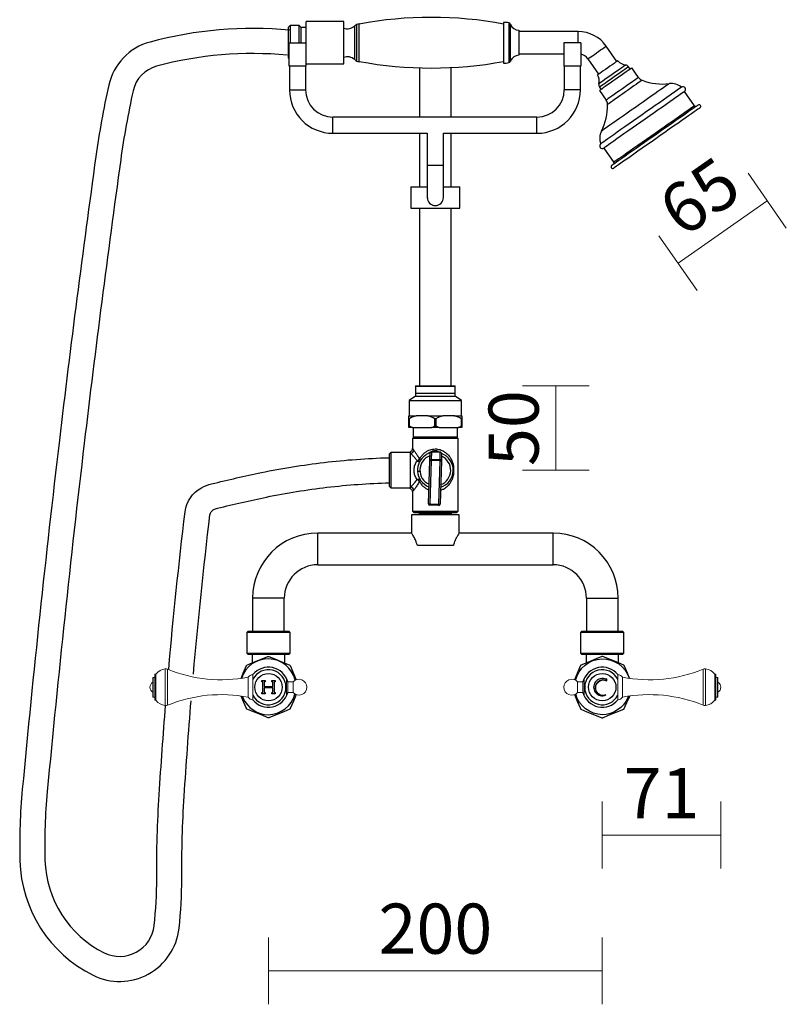
# Model space of a CAD drawing. Units: millimetres. Extents: x 4903 to 6359, y 3096 to 4466.
# Drawn here: x 4903 to 5363, y 3096 to 3686 of the extents above; entities that cross this region are included whole.
import ezdxf

# ---------------------------------------------------------------- set-up
doc = ezdxf.new("R2010")
doc.units = ezdxf.units.MM
doc.layers.add('DIMENSION', color=1, linetype='Continuous')
doc.styles.get("Standard").update_dxf_attribs({"font": 'arial.ttf'})
doc.dimstyles.new('BG', dxfattribs={"dimscale": 12, "dimtxt": 10, "dimasz": 3.5, "dimexe": 5, "dimexo": 1, "dimgap": 2, "dimtad": 1, "dimdec": 0, "dimzin": 0, "dimdsep": 46, "dimtxsty": 'Standard', "dimblk": 'NONE', "dimcen": 0, "dimclrd": 1, "dimclre": 1, "dimclrt": 7, "dimadec": 0, "dimazin": 0, "dimtfac": 1, "dimtdec": 0, "dimtmove": 0, "dimatfit": 3, "dimldrblk": 'NONE', "dimfxl": 5, "dimfxlon": 1, "dimtolj": 1, "dimtzin": 0, "dimlwd": 0, "dimlwe": 0, "dimarcsym": 0})

# ---------------------------------------------------------------- blocks, each defined once
blk = doc.blocks.new('*D13')
at = {"layer": 'Defpoints', "color": 0, "ltscale": 10, "transparency": 16777216}
for p in [(5311.18, 3634.61), (5257.79, 3597.22), (5297.74, 3540.16)]:
    blk.add_point(p, dxfattribs=at)
at = {"layer": 'DIMENSION', "color": 1, "lineweight": 0, "ltscale": 10, "transparency": 16777216}
for p, q in [((5339.66, 3593.93), (5362.6, 3561.16)), ((5351.13, 3577.55), (5297.74, 3540.16)), ((5286.27, 3556.55), (5309.21, 3523.78))]:
    blk.add_line(p, q, dxfattribs=at)
at = {"layer": 'DIMENSION', "color": 7, "ltscale": 10, "transparency": 16777216, "insert": (5310.58, 3580.06), "char_height": 30, "attachment_point": 5, "rotation": 35}
blk.add_mtext('\\A1;65', dxfattribs=at)
blk = doc.blocks.new('_None')
blk = doc.blocks.new('*D33')
at = {"layer": 'Defpoints', "color": 0, "ltscale": 10, "transparency": 16777216}
for p in [(5052.4, 3286.11), (5252.4, 3286.11), (5052.4, 3116.12)]:
    blk.add_point(p, dxfattribs=at)
at = {"layer": 'DIMENSION', "color": 1, "lineweight": 0, "ltscale": 10, "transparency": 16777216}
for p, q in [((5052.4, 3136.12), (5052.4, 3096.12)), ((5252.4, 3136.12), (5252.4, 3096.12)), ((5252.4, 3116.12), (5052.4, 3116.12))]:
    blk.add_line(p, q, dxfattribs=at)
at = {"layer": 'DIMENSION', "color": 7, "ltscale": 10, "transparency": 16777216, "insert": (5152.4, 3141.44), "char_height": 30, "attachment_point": 5}
blk.add_mtext('\\A1;200', dxfattribs=at)
blk = doc.blocks.new('*D35')
at = {"layer": 'Defpoints', "color": 0, "ltscale": 10, "transparency": 16777216}
for p in [(5164.01, 3466.55), (5152.35, 3416.08), (5224.58, 3416.08)]:
    blk.add_point(p, dxfattribs=at)
at = {"layer": 'DIMENSION', "color": 1, "lineweight": 0, "ltscale": 10, "transparency": 16777216}
for p, q in [((5204.58, 3466.55), (5244.58, 3466.55)), ((5224.58, 3466.55), (5224.58, 3416.08)), ((5204.58, 3416.08), (5244.58, 3416.08))]:
    blk.add_line(p, q, dxfattribs=at)
at = {"layer": 'DIMENSION', "color": 7, "ltscale": 10, "transparency": 16777216, "insert": (5199.26, 3441.31), "char_height": 30, "attachment_point": 5, "rotation": 90}
blk.add_mtext('\\A1;50', dxfattribs=at)
blk = doc.blocks.new('*D37')
at = {"layer": 'Defpoints', "color": 0, "ltscale": 10, "transparency": 16777216}
for p in [(5252.36, 3286.08), (5323.36, 3286.08), (5323.36, 3197.54)]:
    blk.add_point(p, dxfattribs=at)
at = {"layer": 'DIMENSION', "color": 1, "lineweight": 0, "ltscale": 10, "transparency": 16777216}
for p, q in [((5252.36, 3217.54), (5252.36, 3177.54)), ((5323.36, 3217.54), (5323.36, 3177.54)), ((5252.36, 3197.54), (5323.36, 3197.54))]:
    blk.add_line(p, q, dxfattribs=at)
at = {"layer": 'DIMENSION', "color": 7, "ltscale": 10, "transparency": 16777216, "insert": (5287.86, 3222.6), "char_height": 30, "attachment_point": 5}
blk.add_mtext('\\A1;71', dxfattribs=at)

msp = doc.modelspace()

# ---------------------------------------------------------------- linework, layer by layer
at = {"color": 7, "linetype": 'Continuous', "lineweight": 25}
for p, q in [((5065.38, 3682.45), (5064.36, 3681.43)), ((5064.36, 3662.9), (5064.36, 3681.43)), ((5070.88, 3682.45), (5065.38, 3682.45)), ((5065.38, 3682.45), (5065.38, 3672.16)), ((5071.9, 3681.43), (5070.88, 3682.45)), ((5070.88, 3672.16), (5070.88, 3682.45)), ((5071.9, 3681.43), (5071.9, 3672.16)), ((5074.95, 3681.23), (5071.9, 3681.23)), ((5097.46, 3684.89), (5074.95, 3684.89)), ((5074.95, 3672.16), (5074.95, 3684.89)), ((5097.46, 3659.43), (5097.46, 3684.89)), ((5105.2, 3683.09), (5105.2, 3661.24)), ((5106.73, 3672.16), (5106.73, 3683.52)), ((5193.29, 3684.31), (5193.29, 3660.02)), ((5202.46, 3679.6), (5202.46, 3664.73)), ((5237.94, 3678.89), (5202.46, 3678.89)), ((5064.77, 3672.16), (5074.95, 3672.16)), ((5064.77, 3658.21), (5064.77, 3672.16)), ((5074.95, 3658.21), (5074.95, 3672.16)), ((5106.73, 3660.81), (5106.73, 3672.16)), ((5239.53, 3672.16), (5229.35, 3672.16)), ((5229.35, 3672.16), (5229.35, 3658.21)), ((5239.53, 3672.16), (5239.53, 3658.21)), ((5261.13, 3660.98), (5254.71, 3670.16)), ((5202.46, 3665.44), (5229.35, 3665.44)), ((5064.36, 3662.9), (5064.77, 3662.49)), ((5064.77, 3658.19), (5064.82, 3658.2)), ((5065.02, 3658.23), (5065.02, 3643.95)), ((5074.7, 3643.95), (5074.7, 3658.23)), ((5074.88, 3658.2), (5074.95, 3658.19)), ((5074.95, 3659.43), (5097.46, 3659.43)), ((5074.95, 3658.21), (5074.95, 3658.19)), ((5074.98, 3658.19), (5074.95, 3658.2)), ((5142.9, 3657.1), (5142.9, 3627.61)), ((5161.9, 3627.61), (5161.9, 3657.29)), ((5229.35, 3658.2), (5229.31, 3658.19)), ((5229.6, 3658.23), (5229.6, 3643.95)), ((5239.27, 3643.95), (5239.27, 3658.23)), ((5243.69, 3662.45), (5250.12, 3653.27)), ((5269.09, 3656.36), (5268.12, 3657.75)), ((5274.09, 3651.4), (5270.11, 3657.07)), ((5250.77, 3645.6), (5251.74, 3644.21)), ((5250.72, 3643.49), (5254.69, 3637.82)), ((5307.6, 3634.34), (5301.62, 3642.89)), ((5213.25, 3627.61), (5091.04, 3627.61)), ((5091.04, 3617.93), (5147.51, 3617.93)), ((5142.9, 3617.93), (5142.9, 3585.85)), ((5147.51, 3617.93), (5147.51, 3598.84)), ((5157.19, 3617.93), (5213.25, 3617.93)), ((5157.19, 3598.84), (5157.19, 3617.93)), ((5161.9, 3585.85), (5161.9, 3617.93)), ((5253.27, 3609.04), (5259.26, 3600.49)), ((5147.51, 3598.84), (5147.51, 3579.49)), ((5157.19, 3579.49), (5157.19, 3598.84)), ((5137.69, 3585.85), (5137.69, 3573.12)), ((5137.69, 3585.85), (5147.51, 3585.85)), ((5157.19, 3585.85), (5167.02, 3585.85)), ((5167.02, 3573.12), (5167.02, 3585.85)), ((5147.55, 3579.6), (5147.6, 3579.09)), ((5137.69, 3573.12), (5152.35, 3573.12)), ((5142.9, 3573.12), (5142.9, 3466.55)), ((5152.35, 3573.12), (5167.02, 3573.12)), ((5161.9, 3466.55), (5161.9, 3573.12)), ((5140.39, 3466.24), (5140.39, 3460.44)), ((5140.69, 3466.55), (5164.01, 3466.55)), ((5164.32, 3460.44), (5164.32, 3466.24)), ((5140.39, 3460.44), (5136.75, 3457.89)), ((5136.75, 3457.89), (5136.75, 3448.72)), ((5136.75, 3457.89), (5167.96, 3457.89)), ((5140.39, 3460.44), (5164.32, 3460.44)), ((5164.06, 3461.96), (5140.64, 3461.96)), ((5167.96, 3457.89), (5164.32, 3460.44)), ((5167.96, 3448.72), (5167.96, 3457.89)), ((5136.44, 3448.72), (5140.97, 3448.72)), ((5136.69, 3446.89), (5136.44, 3446.89)), ((5136.44, 3442.61), (5136.44, 3446.89)), ((5136.69, 3446.89), (5136.69, 3442.61)), ((5147.82, 3448.72), (5140.97, 3448.72)), ((5147.82, 3448.72), (5156.89, 3448.72)), ((5152.1, 3442.61), (5152.1, 3446.89)), ((5152.61, 3446.89), (5152.1, 3446.89)), ((5152.61, 3446.89), (5152.61, 3442.61)), ((5163.73, 3448.72), (5156.89, 3448.72)), ((5163.73, 3448.72), (5168.27, 3448.72)), ((5168.01, 3442.61), (5168.01, 3446.89)), ((5168.27, 3446.89), (5168.01, 3446.89)), ((5168.27, 3446.89), (5168.27, 3442.61)), ((5136.44, 3441.6), (5136.44, 3442.61)), ((5136.44, 3442.61), (5136.69, 3442.61)), ((5138.72, 3441.6), (5136.44, 3441.6)), ((5136.69, 3442.61), (5138.72, 3441.6)), ((5138.72, 3441.6), (5150.08, 3441.6)), ((5139.11, 3441.6), (5139.11, 3436.03)), ((5154.63, 3441.6), (5150.08, 3441.6)), ((5152.1, 3442.61), (5152.61, 3442.61)), ((5152.61, 3442.61), (5154.63, 3441.6)), ((5154.63, 3441.6), (5165.99, 3441.6)), ((5165.59, 3436.03), (5165.59, 3441.6)), ((5168.27, 3441.6), (5165.99, 3441.6)), ((5168.01, 3442.61), (5168.27, 3442.61)), ((5139.62, 3436.03), (5138.6, 3435.01)), ((5138.6, 3435.01), (5138.6, 3429)), ((5166.1, 3435.01), (5138.6, 3435.01)), ((5139.11, 3436.03), (5165.59, 3436.03)), ((5166.1, 3435.01), (5165.08, 3436.03)), ((5166.1, 3391.64), (5166.1, 3435.01)), ((5137.59, 3426.24), (5137.59, 3427.28)), ((5155.6, 3426.85), (5149.77, 3427.03)), ((5125.67, 3426.67), (5124.65, 3425.65)), ((5137.59, 3426.67), (5125.67, 3426.67)), ((5125.67, 3426.67), (5125.67, 3416.08)), ((5137.59, 3405.92), (5137.59, 3426.24)), ((5148.27, 3395.9), (5149.07, 3421.94)), ((5149.07, 3421.94), (5149.21, 3426.5)), ((5149.88, 3421.92), (5149.09, 3395.87)), ((5155.17, 3421.75), (5149.88, 3421.92)), ((5150.04, 3426.97), (5149.9, 3422.68)), ((5149.9, 3422.68), (5155.2, 3422.52)), ((5155.33, 3426.81), (5150.04, 3426.97)), ((5154.38, 3395.71), (5155.17, 3421.75)), ((5155.2, 3422.52), (5155.33, 3426.81)), ((5155.99, 3421.73), (5155.2, 3395.69)), ((5156.13, 3426.29), (5155.99, 3421.73)), ((5125.67, 3416.08), (5125.67, 3405.49)), ((5141.67, 3415.57), (5143.15, 3415.57)), ((5124.65, 3406.51), (5125.67, 3405.49)), ((5125.67, 3405.49), (5137.59, 3405.49)), ((5137.59, 3404.88), (5137.59, 3405.92)), ((5138.6, 3403.16), (5138.6, 3391.64)), ((5138.6, 3391.64), (5139.62, 3390.62)), ((5138.6, 3391.64), (5166.1, 3391.64)), ((5154.36, 3394.9), (5149.06, 3395.06)), ((5149.09, 3395.87), (5154.38, 3395.71)), ((5165.08, 3390.62), (5166.1, 3391.64)), ((5166.65, 3389.4), (5138.15, 3389.4)), ((5138.15, 3389.4), (5138.15, 3378.41)), ((5165.08, 3390.62), (5139.62, 3390.62)), ((5142.68, 3390.31), (5142.68, 3389.7)), ((5162.03, 3389.7), (5162.03, 3390.31)), ((5166.65, 3378.41), (5166.65, 3389.4)), ((5138.15, 3378.41), (5081.9, 3378.41)), ((5222.9, 3378.41), (5166.65, 3378.41)), ((5163.2, 3370.91), (5141.59, 3370.91)), ((5081.9, 3359.41), (5222.9, 3359.41)), ((5042.9, 3339.41), (5042.9, 3319.61)), ((5061.9, 3319.61), (5061.9, 3339.41)), ((5242.9, 3339.41), (5242.9, 3319.61)), ((5261.9, 3319.61), (5261.9, 3339.41)), ((5040.22, 3319.61), (5039.42, 3318.81)), ((5039.42, 3318.81), (5039.42, 3306.41)), ((5065.37, 3318.81), (5039.42, 3318.81)), ((5040.22, 3319.61), (5064.57, 3319.61)), ((5065.37, 3318.81), (5064.57, 3319.61)), ((5065.37, 3306.41), (5065.37, 3318.81)), ((5240.22, 3319.61), (5239.42, 3318.81)), ((5239.42, 3318.81), (5239.42, 3306.41)), ((5265.37, 3318.81), (5239.42, 3318.81)), ((5240.22, 3319.61), (5264.57, 3319.61)), ((5265.37, 3318.81), (5264.57, 3319.61)), ((5265.37, 3306.41), (5265.37, 3318.81)), ((5039.42, 3306.41), (5040.22, 3305.61)), ((5039.42, 3306.41), (5065.37, 3306.41)), ((5064.57, 3305.61), (5040.22, 3305.61)), ((5042.65, 3305.61), (5042.65, 3300.58)), ((5062.15, 3300.58), (5062.15, 3305.61)), ((5064.57, 3305.61), (5065.37, 3306.41)), ((5239.42, 3306.41), (5265.37, 3306.41)), ((5264.57, 3305.61), (5240.22, 3305.61)), ((5242.65, 3305.61), (5242.65, 3300.58)), ((5262.15, 3300.58), (5262.15, 3305.61))]:
    msp.add_line(p, q, dxfattribs=at)
at = {"color": 8, "linetype": 'Continuous', "lineweight": 25}
for p, q in [((5104.08, 3672.16), (5104.08, 3682.3)), ((5196.35, 3684.05), (5196.35, 3660.27)), ((5197.26, 3683.23), (5197.26, 3661.1)), ((5237.94, 3672.16), (5237.94, 3678.89)), ((5104.08, 3662.03), (5104.08, 3672.16)), ((5065.02, 3643.95), (5074.7, 3643.95)), ((5239.27, 3643.95), (5229.6, 3643.95)), ((5091.04, 3617.93), (5091.04, 3627.61)), ((5213.25, 3617.93), (5213.25, 3627.61)), ((5147.51, 3598.84), (5157.19, 3598.84)), ((5164.32, 3466.24), (5140.39, 3466.24)), ((5152.35, 3390.31), (5142.68, 3390.31)), ((5142.68, 3389.7), (5162.03, 3389.7)), ((5162.03, 3390.31), (5152.35, 3390.31)), ((5081.9, 3359.41), (5081.9, 3378.41)), ((5222.9, 3359.41), (5222.9, 3378.41)), ((5061.9, 3339.41), (5042.9, 3339.41)), ((5242.9, 3339.41), (5261.9, 3339.41))]:
    msp.add_line(p, q, dxfattribs=at)
at = {"color": 7, "linetype": 'Continuous', "lineweight": 15}
for p, q in [((4983.15, 3291.73), (4983.15, 3280.43)), ((4983.4, 3291.98), (4984.4, 3291.98)), ((4983.4, 3291.98), (4983.4, 3280.18)), ((4984.4, 3293.68), (4984.4, 3278.48)), ((4984.65, 3293.93), (4985, 3293.93)), ((4984.65, 3293.93), (4984.65, 3278.23)), ((4985, 3293.93), (4985, 3278.23)), ((4990.56, 3297.06), (4990.56, 3275.1)), ((4992, 3296.86), (4992, 3275.3)), ((5040.26, 3292.08), (5040.26, 3280.08)), ((5043.03, 3293.58), (5043.09, 3293.58)), ((5043.03, 3293.58), (5043.03, 3278.58)), ((5043.09, 3293.65), (5043.09, 3278.5)), ((5261.67, 3293.66), (5261.67, 3278.51)), ((5261.73, 3293.58), (5261.67, 3293.58)), ((5261.73, 3293.58), (5261.73, 3278.58)), ((5264.49, 3292.08), (5264.49, 3280.08)), ((5312.75, 3296.86), (5312.75, 3275.31)), ((5314.2, 3297.07), (5314.2, 3275.1)), ((5320.11, 3293.93), (5319.76, 3293.93)), ((5319.76, 3293.93), (5319.76, 3278.23)), ((5320.11, 3293.93), (5320.11, 3278.23)), ((5320.36, 3293.68), (5320.36, 3278.48)), ((5321.36, 3291.98), (5320.36, 3291.98)), ((5321.36, 3291.98), (5321.36, 3280.18)), ((5321.61, 3291.73), (5321.61, 3280.43)), ((5063.19, 3291.33), (5063.19, 3280.83)), ((5063.95, 3289.33), (5067.18, 3289.33)), ((5063.95, 3289.33), (5063.95, 3282.83)), ((5067.18, 3289.33), (5067.18, 3282.83)), ((5240.81, 3289.33), (5237.57, 3289.33)), ((5237.57, 3289.33), (5237.57, 3282.83)), ((5240.81, 3289.33), (5240.81, 3282.83)), ((5241.57, 3291.33), (5241.57, 3280.83)), ((4984.4, 3280.18), (4983.4, 3280.18)), ((5067.18, 3282.83), (5063.95, 3282.83)), ((5237.57, 3282.83), (5240.81, 3282.83)), ((5320.36, 3280.18), (5321.36, 3280.18)), ((4985, 3278.23), (4984.65, 3278.23)), ((5043.09, 3278.58), (5043.03, 3278.58)), ((5261.67, 3278.58), (5261.73, 3278.58)), ((5319.76, 3278.23), (5320.11, 3278.23))]:
    msp.add_line(p, q, dxfattribs=at)
for points in [[(5065.08, 3679.63, 0.090072), (4981.48, 3672.58, 0.278942), (4956.74, 3646.7, 0.020216), (4949.04, 3604.04, 0.005045), (4927.17, 3434.06, 0.006029), (4904.96, 3224.95, 0.030203), (4903.53, 3182.09, 0.277791), (4947.38, 3113.51, 0.52071), (4998.86, 3141.65, 0.028454), (5000.46, 3171.51, -0.016587), (5001.93, 3220.81, -0.004813), (5006.09, 3278.02, -0.244333)], [(5063.65, 3664.7, 0.090072), (4985.39, 3658.1, 0.278942), (4971.38, 3643.45, 0.020216), (4963.9, 3601.97, 0.005045), (4942.06, 3432.3, 0.006029), (4919.89, 3223.55, 0.030203), (4918.52, 3182.49, 0.277791), (4954.04, 3126.95, 0.52071), (4983.95, 3143.3, 0.028454), (4985.46, 3171.46, -0.016587), (4986.96, 3221.75, -0.004476), (4990.81, 3275.22, -0.244333)], [(4992.64, 3296.78, -0.007927), (5002.49, 3391.21, -0.244333), (5012.29, 3405.56, -0.062573), (5018.35, 3407.89, -0.009517), (5048.18, 3414.67, -0.022041), (5085.73, 3420.74, -0.021588), (5124.43, 3423.58, -0.021588)], [(5007.45, 3293.94, -0.008055), (5017.38, 3389.42, -0.244333), (5019.38, 3392.34, -0.062573), (5021.95, 3393.33, -0.009517), (5051.22, 3399.98, -0.022041), (5087.47, 3405.84, -0.021588), (5124.88, 3408.58, -0.021588)]]:
    msp.add_lwpolyline(points, format="xyb")
at = {"color": 8, "linetype": 'Continuous', "lineweight": 25, "flags": 128}
for points in [[(5243.69, 3662.45), (5243.73, 3662.47), (5244.03, 3662.68), (5244.6, 3663.08), (5245.42, 3663.66), (5246.45, 3664.37), (5247.62, 3665.2), (5248.88, 3666.08), (5250.16, 3666.97), (5251.38, 3667.83), (5252.49, 3668.6), (5253.42, 3669.25), (5254.12, 3669.75), (5254.56, 3670.05), (5254.71, 3670.16)], [(5266.38, 3658.81), (5266.23, 3658.71), (5265.77, 3658.39), (5265.03, 3657.87), (5264.04, 3657.17), (5262.82, 3656.32), (5261.44, 3655.35), (5259.93, 3654.3), (5258.37, 3653.2), (5256.81, 3652.11), (5255.31, 3651.06), (5253.92, 3650.09), (5252.71, 3649.24), (5251.71, 3648.54), (5250.97, 3648.02), (5250.52, 3647.7), (5250.36, 3647.59)], [(5268.12, 3657.75), (5267.97, 3657.65), (5267.53, 3657.34), (5266.82, 3656.84), (5265.85, 3656.17), (5264.67, 3655.34), (5263.31, 3654.38), (5261.82, 3653.34), (5260.24, 3652.24), (5258.64, 3651.12), (5257.07, 3650.01), (5255.57, 3648.97), (5254.21, 3648.02), (5253.03, 3647.19), (5252.06, 3646.51), (5251.35, 3646.01), (5250.91, 3645.7), (5250.77, 3645.6)], [(5274.09, 3651.4), (5273.94, 3651.3), (5273.5, 3650.99), (5272.79, 3650.49), (5271.82, 3649.81), (5270.62, 3648.98), (5269.24, 3648.01), (5267.71, 3646.93), (5266.07, 3645.79), (5264.39, 3644.61), (5262.7, 3643.43), (5261.07, 3642.29), (5259.54, 3641.22), (5258.15, 3640.25), (5256.96, 3639.41), (5255.99, 3638.73), (5255.28, 3638.23), (5254.84, 3637.92), (5254.69, 3637.82), (5254.69, 3637.82)], [(5292.58, 3647.69), (5292.43, 3647.59), (5291.99, 3647.28), (5291.25, 3646.76), (5290.24, 3646.06), (5288.97, 3645.17), (5287.46, 3644.1), (5285.72, 3642.89), (5283.78, 3641.53), (5281.68, 3640.06), (5279.44, 3638.49), (5277.09, 3636.84), (5274.67, 3635.15), (5272.22, 3633.43), (5269.76, 3631.71), (5267.34, 3630.02), (5265, 3628.38), (5262.75, 3626.81), (5260.65, 3625.33), (5258.71, 3623.98), (5256.98, 3622.76), (5255.46, 3621.7), (5254.19, 3620.81), (5253.18, 3620.1), (5252.45, 3619.59), (5252, 3619.28), (5251.85, 3619.18), (5251.85, 3619.18)], [(5276.25, 3649.7), (5276.11, 3649.59), (5275.66, 3649.28), (5274.94, 3648.78), (5273.96, 3648.09), (5272.74, 3647.24), (5271.33, 3646.25), (5269.76, 3645.15), (5268.08, 3643.97), (5266.34, 3642.76), (5264.59, 3641.53), (5262.87, 3640.33), (5261.24, 3639.18), (5259.75, 3638.14), (5258.43, 3637.22), (5257.33, 3636.44), (5256.47, 3635.84), (5255.89, 3635.43), (5255.59, 3635.23), (5255.55, 3635.2)], [(5307.6, 3634.34), (5307.46, 3634.24), (5307.02, 3633.93), (5306.29, 3633.42), (5305.29, 3632.72), (5304.02, 3631.83), (5302.51, 3630.77), (5300.76, 3629.55), (5298.8, 3628.17), (5296.65, 3626.67), (5294.35, 3625.06), (5291.91, 3623.35), (5289.37, 3621.57), (5286.75, 3619.74), (5284.1, 3617.88), (5281.44, 3616.02), (5278.8, 3614.17), (5276.22, 3612.36), (5273.72, 3610.62), (5271.35, 3608.95), (5269.12, 3607.39), (5267.06, 3605.95), (5265.2, 3604.65), (5263.57, 3603.51), (5262.17, 3602.53), (5261.04, 3601.73), (5260.17, 3601.13), (5259.59, 3600.72), (5259.3, 3600.52), (5259.26, 3600.49)]]:
    msp.add_lwpolyline(points, dxfattribs=at)
at = {"color": 7, "linetype": 'Continuous', "lineweight": 25, "flags": 128}
for points in [[(5261.67, 3661.36), (5261.52, 3661.25), (5261.08, 3660.94), (5260.35, 3660.44), (5259.4, 3659.77), (5258.25, 3658.96), (5256.97, 3658.07), (5255.63, 3657.12), (5254.28, 3656.18), (5253, 3655.29), (5251.86, 3654.48), (5250.9, 3653.81), (5250.18, 3653.31), (5249.73, 3653), (5249.58, 3652.89)], [(5270.11, 3657.07), (5269.97, 3656.97), (5269.53, 3656.67), (5268.81, 3656.16), (5267.85, 3655.49), (5266.65, 3654.65), (5265.27, 3653.68), (5263.73, 3652.61), (5262.1, 3651.46), (5260.42, 3650.28), (5258.73, 3649.1), (5257.1, 3647.96), (5255.57, 3646.89), (5254.18, 3645.92), (5252.99, 3645.08), (5252.02, 3644.4), (5251.3, 3643.9), (5250.87, 3643.6), (5250.72, 3643.49), (5250.72, 3643.49)], [(5299.81, 3645.48), (5299.66, 3645.38), (5299.22, 3645.07), (5298.5, 3644.56), (5297.5, 3643.86), (5296.23, 3642.97), (5294.71, 3641.91), (5292.96, 3640.69), (5291, 3639.31), (5288.86, 3637.81), (5286.55, 3636.2), (5284.11, 3634.49), (5281.57, 3632.71), (5278.95, 3630.88), (5276.3, 3629.02), (5273.64, 3627.15), (5271, 3625.31), (5268.42, 3623.5), (5265.92, 3621.75), (5263.54, 3620.09), (5261.32, 3618.53), (5259.26, 3617.09), (5257.4, 3615.79), (5255.77, 3614.64), (5254.37, 3613.66), (5253.23, 3612.87), (5252.37, 3612.26), (5251.79, 3611.85), (5251.49, 3611.65), (5251.46, 3611.62)], [(5301.62, 3642.89), (5301.47, 3642.79), (5301.03, 3642.48), (5300.31, 3641.97), (5299.3, 3641.27), (5298.04, 3640.39), (5296.52, 3639.32), (5294.77, 3638.1), (5292.81, 3636.73), (5290.66, 3635.22), (5288.36, 3633.61), (5285.92, 3631.9), (5283.38, 3630.12), (5280.76, 3628.29), (5278.11, 3626.43), (5275.45, 3624.57), (5272.81, 3622.72), (5270.23, 3620.91), (5267.73, 3619.17), (5265.36, 3617.5), (5263.13, 3615.94), (5261.07, 3614.5), (5259.22, 3613.2), (5257.58, 3612.06), (5256.19, 3611.08), (5255.05, 3610.28), (5254.18, 3609.68), (5253.6, 3609.27), (5253.31, 3609.07), (5253.27, 3609.04)], [(5309.76, 3634.86), (5309.61, 3634.75), (5309.18, 3634.45), (5308.45, 3633.94), (5307.45, 3633.24), (5306.18, 3632.35), (5304.66, 3631.28), (5302.9, 3630.05), (5300.93, 3628.67), (5298.76, 3627.16), (5296.43, 3625.52), (5293.95, 3623.79), (5291.36, 3621.98), (5288.69, 3620.1), (5285.96, 3618.19), (5283.21, 3616.27), (5280.47, 3614.34), (5277.76, 3612.45), (5275.13, 3610.6), (5272.59, 3608.83), (5270.18, 3607.14), (5267.93, 3605.57), (5265.86, 3604.11), (5263.99, 3602.81), (5262.35, 3601.66), (5260.95, 3600.68), (5259.81, 3599.88), (5258.95, 3599.28), (5258.37, 3598.87), (5258.07, 3598.66), (5258.04, 3598.64)], [(5310.93, 3633.19), (5310.78, 3633.08), (5310.34, 3632.78), (5309.62, 3632.27), (5308.62, 3631.57), (5307.35, 3630.68), (5305.83, 3629.61), (5304.07, 3628.38), (5302.1, 3627), (5299.93, 3625.49), (5297.6, 3623.85), (5295.12, 3622.12), (5292.53, 3620.31), (5289.86, 3618.43), (5287.13, 3616.52), (5284.38, 3614.6), (5281.63, 3612.68), (5278.93, 3610.78), (5276.29, 3608.94), (5273.76, 3607.16), (5271.35, 3605.47), (5269.1, 3603.9), (5267.03, 3602.45), (5265.16, 3601.14), (5263.52, 3599.99), (5262.12, 3599.01), (5260.98, 3598.21), (5260.12, 3597.61), (5259.53, 3597.2), (5259.24, 3597), (5259.21, 3596.97)], [(5141.49, 3421.7), (5141.78, 3421.58), (5142.07, 3421.49), (5142.34, 3421.43), (5142.58, 3421.41), (5142.8, 3421.42), (5142.99, 3421.47), (5143.13, 3421.55), (5143.23, 3421.66)], [(5149.07, 3421.94), (5149.08, 3421.94), (5149.13, 3421.94), (5149.2, 3421.94), (5149.31, 3421.93), (5149.43, 3421.93), (5149.57, 3421.93), (5149.72, 3421.92), (5149.88, 3421.92)], [(5149.88, 3421.92), (5149.89, 3422.04), (5149.89, 3422.16), (5149.89, 3422.28), (5149.9, 3422.39), (5149.9, 3422.48), (5149.9, 3422.56), (5149.9, 3422.63), (5149.9, 3422.68)], [(5155.2, 3422.52), (5155.2, 3422.47), (5155.19, 3422.4), (5155.19, 3422.32), (5155.19, 3422.22), (5155.19, 3422.12), (5155.18, 3422), (5155.18, 3421.88), (5155.17, 3421.75)], [(5155.17, 3421.75), (5155.33, 3421.75), (5155.49, 3421.74), (5155.63, 3421.74), (5155.75, 3421.74), (5155.85, 3421.73), (5155.93, 3421.73), (5155.97, 3421.73), (5155.99, 3421.73)], [(5141.49, 3410.46), (5141.78, 3410.58), (5142.07, 3410.67), (5142.34, 3410.73), (5142.58, 3410.75), (5142.8, 3410.74), (5142.99, 3410.69), (5143.13, 3410.61), (5143.23, 3410.5)], [(5148.27, 3395.9), (5148.29, 3395.9), (5148.33, 3395.9), (5148.41, 3395.89), (5148.51, 3395.89), (5148.63, 3395.89), (5148.78, 3395.88), (5148.93, 3395.88), (5149.09, 3395.87)], [(5149.06, 3395.06), (5149.06, 3395.07), (5149.06, 3395.12), (5149.07, 3395.2), (5149.07, 3395.3), (5149.07, 3395.42), (5149.08, 3395.56), (5149.08, 3395.71), (5149.09, 3395.87)], [(5154.38, 3395.71), (5154.38, 3395.55), (5154.37, 3395.4), (5154.37, 3395.26), (5154.36, 3395.14), (5154.36, 3395.03), (5154.36, 3394.96), (5154.36, 3394.91), (5154.36, 3394.9)], [(5154.38, 3395.71), (5154.54, 3395.71), (5154.69, 3395.7), (5154.83, 3395.7), (5154.96, 3395.69), (5155.06, 3395.69), (5155.13, 3395.69), (5155.18, 3395.69), (5155.2, 3395.69)]]:
    msp.add_lwpolyline(points, dxfattribs=at)
for points in [[(5124.65, 3425.65), (5124.65, 3406.51)], [(5239.42, 3306.41), (5240.22, 3305.61)], [(5265.37, 3306.41), (5264.57, 3305.61)]]:
    msp.add_lwpolyline(points)
at = {"lineweight": 25}
for points in [[(5036.1, 3291.38), (5037.29, 3294.46), (5039.23, 3299.04), (5039.4, 3299.22), (5043.1, 3300.8), (5047.68, 3302.74), (5052.09, 3304.5), (5052.26, 3304.5), (5052.44, 3304.5), (5052.62, 3304.5), (5056.14, 3303.09), (5060.72, 3301.16), (5065.3, 3299.22), (5065.48, 3299.04), (5067.06, 3295.34), (5068.99, 3290.53)], [(5268.65, 3291.38), (5267.47, 3294.47), (5265.53, 3299.05), (5265.35, 3299.22), (5261.65, 3300.81), (5257.07, 3302.75), (5252.67, 3304.51), (5252.49, 3304.51), (5252.32, 3304.51), (5252.14, 3304.51), (5248.62, 3303.1), (5244.03, 3301.16), (5239.45, 3299.22), (5239.28, 3299.05), (5237.69, 3295.35), (5235.77, 3290.53)], [(5253.75, 3281.24), (5254.45, 3281.42), (5253.92, 3281.24), (5252.34, 3281.07), (5250.93, 3281.6), (5249.52, 3282.48), (5248.64, 3283.71), (5248.28, 3285.3), (5248.28, 3286.71), (5248.99, 3288.29), (5250.05, 3289.35), (5251.28, 3290.05), (5252.86, 3290.41), (5254.45, 3290.05), (5254.45, 3289.88), (5254.63, 3289.88), (5254.98, 3289.88), (5254.98, 3290.41), (5254.98, 3291.11), (5254.63, 3291.11), (5254.45, 3291.11), (5254.45, 3290.93), (5254.45, 3290.76), (5253.04, 3291.29), (5252.34, 3291.29)], [(5252.86, 3290.41), (5252.86, 3290.41)], [(5254.45, 3290.76), (5254.45, 3290.76)], [(5254.98, 3291.11), (5254.98, 3289.88)], [(5068.98, 3281.63), (5067.41, 3277.73), (5065.48, 3273.32), (5065.48, 3273.14), (5065.3, 3272.97), (5061.6, 3271.38), (5057.02, 3269.62), (5052.62, 3267.68), (5052.44, 3267.68), (5052.26, 3267.68), (5052.09, 3267.68), (5048.56, 3269.27), (5043.98, 3271.21), (5039.4, 3272.97), (5039.23, 3273.14), (5039.23, 3273.32), (5037.64, 3276.84), (5035.97, 3280.8)], [(5235.78, 3281.64), (5237.34, 3277.73), (5239.28, 3273.33), (5239.28, 3273.15), (5239.45, 3272.97), (5243.15, 3271.39), (5247.73, 3269.63), (5252.14, 3267.69), (5252.32, 3267.69), (5252.49, 3267.69), (5252.67, 3267.69), (5256.19, 3269.27), (5260.77, 3271.21), (5265.35, 3272.97), (5265.53, 3273.15), (5265.53, 3273.33), (5267.11, 3276.85), (5268.79, 3280.8)], [(5252.86, 3281.07), (5252.86, 3281.07)]]:
    msp.add_lwpolyline(points, dxfattribs=at)
for points in [[(5068.4, 3290.26, 0.760133), (5036.18, 3291.39, 0.760133)], [(5236.36, 3290.27, -0.760133), (5268.58, 3291.39, -0.760133)], [(5036.8, 3280.68), (5037.11, 3279.66), (5038.35, 3277.55), (5039.76, 3275.61), (5041.34, 3273.85), (5043.28, 3272.44), (5045.39, 3271.21), (5047.68, 3270.33), (5049.97, 3269.8), (5052.26, 3269.62, 0.33622), (5068.28, 3281.96)], [(5267.95, 3280.68), (5267.64, 3279.67), (5266.41, 3277.55), (5265, 3275.62), (5263.41, 3273.85), (5261.48, 3272.45), (5259.36, 3271.21), (5257.07, 3270.33), (5254.78, 3269.8), (5252.49, 3269.63, -0.33622), (5236.48, 3281.97)]]:
    msp.add_lwpolyline(points, format="xyb", dxfattribs=at)
msp.add_lwpolyline([(5049.89, 3282.83), (5050.06, 3282.83), (5050.24, 3282.83), (5050.42, 3282.83), (5050.42, 3282.66), (5050.42, 3282.48), (5050.42, 3282.31), (5050.42, 3282.13), (5050.24, 3282.13), (5049.89, 3282.13), (5049.71, 3282.13), (5049.36, 3282.13), (5049.18, 3282.13), (5049.01, 3282.13), (5048.65, 3282.13), (5048.48, 3282.13), (5048.48, 3282.31), (5048.48, 3282.48), (5048.48, 3282.66), (5048.48, 3282.83), (5048.65, 3282.83), (5048.83, 3282.83), (5049.01, 3282.83), (5049.01, 3283.72), (5049.01, 3284.6), (5049.01, 3285.3), (5049.01, 3286.18), (5049.01, 3286.89), (5049.01, 3287.77), (5049.01, 3288.47), (5049.01, 3289.35), (5048.83, 3289.35), (5048.65, 3289.35), (5048.48, 3289.35), (5048.48, 3289.53), (5048.48, 3289.71), (5048.48, 3289.88), (5048.48, 3290.06), (5048.65, 3290.06), (5049.01, 3290.06), (5049.18, 3290.06), (5049.36, 3290.06), (5049.71, 3290.06), (5049.89, 3290.06), (5050.24, 3290.06), (5050.42, 3290.06), (5050.42, 3289.88), (5050.42, 3289.71), (5050.42, 3289.53), (5050.42, 3289.35), (5050.24, 3289.35), (5050.06, 3289.35), (5049.89, 3289.35), (5049.89, 3289), (5049.89, 3288.65), (5049.89, 3288.3), (5049.89, 3287.94), (5049.89, 3287.59), (5049.89, 3287.24), (5049.89, 3286.89), (5049.89, 3286.53), (5050.59, 3286.53), (5051.12, 3286.53), (5051.82, 3286.53), (5052.53, 3286.53), (5053.06, 3286.53), (5053.76, 3286.53), (5054.29, 3286.53), (5055, 3286.53), (5055, 3286.89), (5055, 3287.24), (5055, 3287.59), (5055, 3287.94), (5055, 3288.3), (5055, 3288.65), (5055, 3289), (5055, 3289.35), (5054.82, 3289.35), (5054.64, 3289.35), (5054.47, 3289.35), (5054.47, 3289.53), (5054.47, 3289.71), (5054.47, 3289.88), (5054.47, 3290.06), (5054.64, 3290.06), (5055, 3290.06), (5055.17, 3290.06), (5055.52, 3290.06), (5055.7, 3290.06), (5055.88, 3290.06), (5056.23, 3290.06), (5056.41, 3290.06), (5056.41, 3289.88), (5056.41, 3289.71), (5056.41, 3289.53), (5056.41, 3289.35), (5056.23, 3289.35), (5056.05, 3289.35), (5055.88, 3289.35), (5055.88, 3288.47), (5055.88, 3287.77), (5055.88, 3286.89), (5055.88, 3286.18), (5055.88, 3285.3), (5055.88, 3284.6), (5055.88, 3283.72), (5055.88, 3282.83), (5056.05, 3282.83), (5056.23, 3282.83), (5056.41, 3282.83), (5056.41, 3282.66), (5056.41, 3282.48), (5056.41, 3282.31), (5056.41, 3282.13), (5056.23, 3282.13), (5055.88, 3282.13), (5055.7, 3282.13), (5055.52, 3282.13), (5055.17, 3282.13), (5055, 3282.13), (5054.64, 3282.13), (5054.47, 3282.13), (5054.47, 3282.31), (5054.47, 3282.48), (5054.47, 3282.66), (5054.47, 3282.83), (5054.64, 3282.83), (5054.82, 3282.83), (5055, 3282.83), (5055, 3283.19), (5055, 3283.54), (5055, 3283.89), (5055, 3284.24), (5055, 3284.6), (5055, 3284.95), (5055, 3285.3), (5055, 3285.65), (5054.29, 3285.65), (5053.76, 3285.65), (5053.06, 3285.65), (5052.53, 3285.65), (5051.82, 3285.65), (5051.12, 3285.65), (5050.59, 3285.65), (5049.89, 3285.65), (5049.89, 3285.3), (5049.89, 3284.95), (5049.89, 3284.6), (5049.89, 3284.24), (5049.89, 3283.89), (5049.89, 3283.54), (5049.89, 3283.19)], close=True, dxfattribs=at)
for centre in [(5052.4, 3286.08), (5252.36, 3286.08)]:
    msp.add_circle(centre, 8.21, dxfattribs=at)
at = {"color": 7, "linetype": 'Continuous', "lineweight": 25}
for centre, radius, start, end in [((5150.01, 3449.09), 238.25, 79.53309, 100.46691), ((5099.71, 3686.95), 6.38, 249.38249, 313.26889), ((5107.22, 3678.96), 4.58, 96.16855, 133.26889), ((5194.24, 3677.24), 7.13, 72.81916, 97.65356), ((5195.92, 3682.65), 1.47, 22.95502, 72.81916), ((5202.75, 3685.55), 5.96, 202.95502, 267.19044), ((5237.94, 3658.42), 20.47, 35, 90), ((5099.71, 3657.38), 6.38, 46.73111, 110.61751), ((5202.75, 3658.78), 5.96, 92.80956, 157.04498), ((5237.94, 3658.42), 7.03, 35, 76.91445), ((5107.22, 3665.36), 4.58, 226.73111, 263.83145), ((5150.01, 3895.24), 238.25, 259.53309, 280.46691), ((5194.24, 3667.09), 7.13, 262.34644, 287.18084), ((5195.92, 3661.67), 1.47, 287.18084, 337.04498), ((5267.43, 3666.38), 7.64, 221.07397, 262.09463), ((5266.03, 3656.29), 2.55, 35, 82.09463), ((5242.89, 3649.2), 7.64, 347.90537, 28.92603), ((5277.99, 3654.14), 4.77, 215, 248.60743), ((5252.85, 3647.06), 2.55, 167.90537, 215), ((5288.33, 3680.51), 33.1, 248.60743, 277.37691), ((5293.75, 3638.6), 9.17, 48.65156, 97.37691), ((5300.71, 3644.18), 1.58, 305, 124.82053), ((5091.04, 3643.95), 26.02, 180, 270), ((5091.04, 3643.95), 16.35, 180, 270), ((5213.25, 3643.95), 16.35, 270, 0), ((5213.25, 3643.95), 26.02, 270, 0), ((5222.46, 3634.4), 33.1, 332.62309, 1.39257), ((5250.78, 3635.08), 4.77, 1.39257, 35), ((5308.27, 3634.81), 0.815, 215, 305), ((5310.34, 3634.02), 1.02, 305, 125), ((5259.99, 3614.96), 9.17, 152.62309, 201.34844), ((5252.37, 3610.33), 1.58, 125.17947, 305), ((5258.62, 3597.8), 1.02, 125, 305), ((5258.59, 3600.02), 0.815, 305, 35), ((5152.35, 3579.49), 4.84, 180, 0), ((5140.69, 3466.24), 0.306, 90, 180), ((5164.01, 3466.24), 0.306, 0, 90), ((5137.25, 3428.49), 2.28, 278.51113, 349.71163), ((5139.76, 3425.54), 4.21, 294.20502, 317.96378), ((5152.35, 3416.08), 10.69, 124.37519, 182.7294), ((5142.27, 3421.94), 1, 343.81784, 51.32206), ((5152.35, 3416.08), 9.22, 110.32084, 246.18683), ((5149.86, 3421.89), 0.792, 86.6126, 176.51234), ((5155.2, 3421.73), 0.792, 359.99513, 89.89504), ((5152.35, 3416.08), 10.69, 287.1473, 69.07517), ((5152.35, 3416.08), 9.22, 290.32084, 66.18683), ((5152.35, 3416.08), 10.69, 182.7294, 249.07517), ((5163.19, 3419.53), 0.707, 118.0761, 182.29592), ((5139.76, 3406.62), 4.21, 42.03563, 65.79557), ((5142.27, 3410.22), 1, 308.67794, 16.18216), ((5163.19, 3412.63), 0.707, 177.70348, 241.92507), ((5137.25, 3403.67), 2.28, 10.2886, 81.48841), ((5149.09, 3395.87), 0.815, 178.25383, 268.25383), ((5154.38, 3395.71), 0.815, 268.25383, 358.25383), ((5142.98, 3390.31), 0.306, 90, 180), ((5142.98, 3389.7), 0.306, 180, 270), ((5161.72, 3390.31), 0.306, 0, 90), ((5161.72, 3389.7), 0.306, 270, 0), ((5081.9, 3339.41), 39, 90, 180), ((5222.9, 3339.41), 39, 0, 90), ((5081.9, 3339.41), 20, 90, 180), ((5222.9, 3339.41), 20, 0, 90)]:
    msp.add_arc(centre, radius, start, end, dxfattribs=at)
for centre, start, end in [((5052.4, 3286.08), 15.71386, 140.8576), ((5252.36, 3286.08), 39.1424, 164.28614), ((5052.4, 3286.08), 219.1424, 344.28614), ((5252.36, 3286.08), 195.71386, 320.8576)]:
    msp.add_arc(centre, 12, start, end)
at = {"color": 7, "linetype": 'Continuous', "lineweight": 15}
for centre, radius, start, end in [((4983.4, 3291.73), 0.25, 90, 180), ((4984.65, 3293.68), 0.25, 90, 180), ((4991.38, 3289.11), 8, 95.9109, 142.92018), ((4990.86, 3294.08), 3, 67.72156, 95.9109), ((5024.13, 3375.28), 84.75, 247.72156, 280.97511), ((5043.03, 3290.28), 3.3, 90, 146.94427), ((5261.73, 3290.28), 3.3, 33.05573, 90), ((5280.63, 3375.28), 84.75, 259.02489, 292.27844), ((5313.89, 3294.08), 3, 84.0891, 112.27844), ((5313.38, 3289.11), 8, 37.07982, 84.0891), ((5320.11, 3293.68), 0.25, 0, 90), ((5321.36, 3291.73), 0.25, 0, 90), ((4984.76, 3286.08), 3.36, 118.63132, 180), ((4984.76, 3286.08), 3.36, 180, 241.36868), ((5052.4, 3286.08), 12, 15.71386, 25.94448), ((5070.65, 3286.08), 4.75, 223.17355, 136.82645), ((5234.11, 3286.08), 4.75, 43.17355, 316.82645), ((5252.36, 3286.08), 12, 154.05552, 164.28614), ((5320, 3286.08), 3.36, 0, 61.36868), ((5320, 3286.08), 3.36, 298.63132, 0), ((4983.4, 3280.43), 0.25, 180, 270), ((5024.13, 3196.88), 84.75, 79.02489, 112.27844), ((5043.03, 3281.88), 3.3, 213.05573, 270), ((5052.4, 3286.08), 12, 334.05552, 344.28614), ((5252.36, 3286.08), 12, 195.71386, 205.94448), ((5261.73, 3281.88), 3.3, 270, 326.94427), ((5280.63, 3196.89), 84.75, 67.72156, 100.97511), ((5321.36, 3280.43), 0.25, 270, 0), ((4984.65, 3278.48), 0.25, 180, 270), ((4991.38, 3283.05), 8, 217.07982, 264.0891), ((4990.86, 3278.08), 3, 264.0891, 292.27844), ((5313.89, 3278.08), 3, 247.72156, 275.9109), ((5313.38, 3283.06), 8, 275.9109, 322.92018), ((5320.11, 3278.48), 0.25, 270, 0)]:
    msp.add_arc(centre, radius, start, end, dxfattribs=at)
at = {"lineweight": 25}
for centre, radius, start, end in [((5052.41, 3286.05), 10.49, 207.37079, 152.62921), ((5252.35, 3286.06), 10.49, 27.37079, 332.62921), ((5252.32, 3286.09), 5.13, 65.48457, 294.51543), ((5252.91, 3285.74), 4.67, 90.58209, 269.41791)]:
    msp.add_arc(centre, radius, start, end, dxfattribs=at)
at = {"color": 7, "linetype": 'Continuous', "lineweight": 25}
for centre, major_axis, start_param, end_param in [((5150.01, 3426.21), (-0.645, 0.685), 5.327618, 6.898414), ((5155.31, 3426.04), (0.685, 0.645), 5.667957, 7.238753)]:
    msp.add_ellipse(centre, major_axis=major_axis, ratio=0.70673, start_param=start_param, end_param=end_param, dxfattribs=at)
for points, knots in [([(5064.77, 3658.21), (5064.88, 3658.22), (5065.17, 3658.24), (5066.11, 3658.29), (5067.57, 3658.34), (5069.3, 3658.37), (5071.09, 3658.36), (5072.54, 3658.33), (5073.46, 3658.29), (5074.24, 3658.25), (5074.72, 3658.23), (5074.91, 3658.22), (5074.95, 3658.21)], [0, 0, 0, 0, 0.082374, 0.208434, 0.33455, 0.460564, 0.586369, 0.712149, 0.792426, 0.838606, 0.964938, 1, 1, 1, 1]), ([(5074.92, 3658.2), (5074.92, 3658.2), (5074.96, 3658.19), (5074.96, 3658.19), (5074.95, 3658.19)], [0, 0, 0, 0, 0.015215, 1, 1, 1, 1]), ([(5229.34, 3658.19), (5229.34, 3658.19), (5229.35, 3658.19), (5229.38, 3658.2), (5229.4, 3658.2)], [0, 0, 0, 0, 0.52287, 1, 1, 1, 1]), ([(5229.35, 3658.21), (5229.4, 3658.22), (5229.6, 3658.23), (5230.3, 3658.27), (5231.65, 3658.32), (5233.31, 3658.36), (5235.1, 3658.37), (5236.61, 3658.34), (5237.91, 3658.3), (5238.97, 3658.25), (5239.35, 3658.22), (5239.53, 3658.21)], [0, 0, 0, 0, 0.042265, 0.168357, 0.294507, 0.420619, 0.546528, 0.672325, 0.752597, 0.878847, 1, 1, 1, 1]), ([(5150.7, 3574.96), (5150.73, 3574.94), (5151.22, 3574.67), (5151.8, 3574.66), (5152.35, 3574.65)], [0, 0, 0, 0, 0.065053, 1, 1, 1, 1]), ([(5152.35, 3574.65), (5152.89, 3574.67), (5153.54, 3574.69), (5154.08, 3575), (5154.17, 3575.05)], [0, 0, 0, 0, 0.840989, 1, 1, 1, 1]), ([(5136.44, 3446.89), (5136.44, 3446.98), (5136.44, 3447.75), (5136.44, 3448.27), (5136.44, 3448.72)], [0, 0, 0, 0, 0.117433, 1, 1, 1, 1]), ([(5140.97, 3448.72), (5140.15, 3448.45), (5138.68, 3447.97), (5137.3, 3447.22), (5136.69, 3446.89)], [0, 0, 0, 0, 0.561952, 1, 1, 1, 1]), ([(5152.1, 3446.89), (5150.8, 3447.56), (5149.4, 3448.27), (5147.92, 3448.7), (5147.82, 3448.72)], [0, 0, 0, 0, 0.931961, 1, 1, 1, 1]), ([(5156.89, 3448.72), (5156.06, 3448.45), (5154.59, 3447.97), (5153.21, 3447.22), (5152.61, 3446.89)], [0, 0, 0, 0, 0.561951, 1, 1, 1, 1]), ([(5168.01, 3446.89), (5166.71, 3447.56), (5165.31, 3448.27), (5163.83, 3448.7), (5163.73, 3448.72)], [0, 0, 0, 0, 0.931961, 1, 1, 1, 1]), ([(5168.27, 3448.72), (5168.27, 3448.69), (5168.27, 3448.26), (5168.27, 3447.54), (5168.27, 3446.89)], [0, 0, 0, 0, 0.090479, 1, 1, 1, 1]), ([(5150.08, 3441.6), (5150.15, 3441.63), (5150.84, 3441.93), (5151.5, 3442.29), (5152.1, 3442.61)], [0, 0, 0, 0, 0.108197, 1, 1, 1, 1]), ([(5165.99, 3441.6), (5166.06, 3441.63), (5166.75, 3441.93), (5167.42, 3442.29), (5168.01, 3442.61)], [0, 0, 0, 0, 0.108197, 1, 1, 1, 1]), ([(5168.27, 3442.61), (5168.27, 3442.52), (5168.27, 3442.15), (5168.27, 3441.83), (5168.27, 3441.6)], [0, 0, 0, 0, 0.26469, 1, 1, 1, 1]), ([(5138.58, 3429), (5138.58, 3428.91), (5138.6, 3428.57), (5138.35, 3428), (5137.96, 3427.49), (5137.62, 3427.32), (5137.52, 3427.27)], [0, 0, 0, 0, 0.133653, 0.475317, 0.839458, 1, 1, 1, 1]), ([(5139.49, 3428.09), (5139.84, 3427.59), (5140.48, 3426.68), (5141.67, 3424.85), (5142.47, 3423.51), (5142.87, 3422.77), (5142.89, 3422.72)], [0, 0, 0, 0, 0.355836, 0.662968, 0.978773, 1, 1, 1, 1]), ([(5142.89, 3422.72), (5143.26, 3423.33), (5143.99, 3424.57), (5145.38, 3426.05), (5146.89, 3427.21), (5148.8, 3428.24), (5151.41, 3428.93), (5154.51, 3428.73), (5157.38, 3427.59), (5159.81, 3425.71), (5161.19, 3423.86), (5162.21, 3422), (5162.57, 3420.97), (5162.86, 3420.15)], [0, 0, 0, 0, 0.084101, 0.170349, 0.236459, 0.3044, 0.414241, 0.5236, 0.629747, 0.750375, 0.87511, 0.901433, 1, 1, 1, 1]), ([(5154.19, 3427.38), (5153.56, 3427.55), (5152.36, 3427.88), (5150.83, 3427.57), (5150.07, 3427.16), (5149.83, 3427.03)], [0, 0, 0, 0, 0.424908, 0.820015, 1, 1, 1, 1]), ([(5154.19, 3426.89), (5154.19, 3426.94), (5154.19, 3427.06), (5154.19, 3427.26), (5154.19, 3427.38)], [0, 0, 0, 0, 0.422886, 1, 1, 1, 1]), ([(5141.49, 3421.7), (5141.46, 3421.74), (5141.01, 3422.36), (5140.09, 3423.5), (5138.72, 3425.05), (5137.98, 3425.82), (5137.59, 3426.24)], [0, 0, 0, 0, 0.020717, 0.326571, 0.640172, 1, 1, 1, 1]), ([(5141.49, 3410.46), (5140.99, 3411.27), (5140.08, 3412.74), (5139.67, 3414.76), (5139.59, 3416.68), (5139.87, 3418.69), (5140.71, 3420.56), (5141.33, 3421.47), (5141.49, 3421.7)], [0, 0, 0, 0, 0.246555, 0.446837, 0.489587, 0.708225, 0.926686, 1, 1, 1, 1]), ([(5149.11, 3426.66), (5148.87, 3426.54), (5147.88, 3426.05), (5146.99, 3425.4), (5146.31, 3424.91)], [0, 0, 0, 0, 0.245856, 1, 1, 1, 1]), ([(5162.86, 3420.15), (5162.89, 3420.04), (5163.03, 3419.54), (5163.29, 3418.02), (5163.39, 3415.61), (5163.21, 3413.36), (5162.92, 3412.24), (5162.86, 3412.01)], [0, 0, 0, 0, 0.045466, 0.195165, 0.564962, 0.908816, 1, 1, 1, 1]), ([(5137.59, 3405.92), (5137.59, 3405.93), (5137.89, 3406.24), (5138.62, 3407.01), (5139.97, 3408.49), (5140.95, 3409.77), (5141.49, 3410.46)], [0, 0, 0, 0, 0.005563, 0.307869, 0.622089, 1, 1, 1, 1]), ([(5142.89, 3409.44), (5142.43, 3408.62), (5141.59, 3407.16), (5140.41, 3405.38), (5139.77, 3404.47), (5139.5, 3404.08), (5139.49, 3404.07)], [0, 0, 0, 0, 0.382629, 0.683206, 0.994516, 1, 1, 1, 1]), ([(5137.52, 3404.91), (5137.71, 3404.78), (5138.11, 3404.53), (5138.47, 3403.91), (5138.62, 3403.42), (5138.6, 3403.18), (5138.6, 3403.16)], [0, 0, 0, 0, 0.314402, 0.656908, 0.974553, 1, 1, 1, 1]), ([(5141.59, 3370.91), (5141.32, 3371.91), (5140.78, 3373.92), (5139.71, 3375.87), (5138.96, 3377.15), (5138.42, 3378), (5138.1, 3378.49), (5138.17, 3378.37), (5138.19, 3378.35)], [0, 0, 0, 0, 0.241853, 0.482141, 0.615972, 0.754524, 0.959827, 1, 1, 1, 1]), ([(5166.61, 3378.35), (5166.59, 3378.32), (5166.55, 3378.26), (5165.88, 3377.25), (5164.86, 3375.49), (5163.77, 3373.28), (5163.36, 3371.55), (5163.2, 3370.91)], [0, 0, 0, 0, 0.165539, 0.366204, 0.588018, 0.84618, 1, 1, 1, 1])]:
    msp.add_open_spline(points, degree=3, knots=knots, dxfattribs=at)
at = {"color": 8, "linetype": 'Continuous', "lineweight": 25}
for points, knots in [([(5138.66, 3429), (5138.64, 3429.02), (5138.52, 3429.12), (5138.91, 3428.86), (5139.36, 3428.26), (5139.49, 3428.09)], [0, 0, 0, 0, 0.098991, 0.727968, 1, 1, 1, 1]), ([(5148.52, 3404.14), (5148.52, 3404.14), (5147.92, 3404.29), (5146.91, 3404.98), (5145.38, 3406.09), (5144, 3407.58), (5143.26, 3408.82), (5142.89, 3409.44)], [0, 0, 0, 0, 0.002229, 0.221758, 0.441615, 0.720695, 1, 1, 1, 1]), ([(5162.86, 3412.01), (5162.57, 3411.19), (5162.21, 3410.16), (5161.19, 3408.3), (5159.79, 3406.48), (5157.68, 3404.7), (5156.04, 3404.15), (5155.45, 3403.96)], [0, 0, 0, 0, 0.224822, 0.284863, 0.56937, 0.844511, 1, 1, 1, 1]), ([(5139.49, 3404.07), (5139.26, 3403.79), (5138.74, 3403.17), (5138.69, 3403.16), (5138.66, 3403.16)], [0, 0, 0, 0, 0.447562, 1, 1, 1, 1])]:
    msp.add_open_spline(points, degree=3, knots=knots, dxfattribs=at)

# ---------------------------------------------------------------- dimensions: what is measured, and where the dimension line sits
at = {"layer": 'DIMENSION', "ltscale": 10}
for base, p1, p2, angle, picture, middle, dimtype in [((5297.74, 3540.16), (5311.18, 3634.61), (5257.79, 3597.22), 215, '*D13', (5325.1, 3559.32), 161), ((5224.58, 3416.08), (5164.01, 3466.55), (5152.35, 3416.08), 90, '*D35', (5224.58, 3441.31), 160)]:
    dim = msp.add_linear_dim(base=base, p1=p1, p2=p2, angle=angle, dimstyle='BG', override={"dimtxt": 30, "dimexe": 20, "dimgap": 10, "dimfxl": 20}, dxfattribs=at)
    dim.commit()
    dim.dimension.update_dxf_attribs({"geometry": picture, "text_midpoint": middle, "dimtype": dimtype})
for base, p1, p2, picture, middle in [((5052.4, 3116.12), (5252.4, 3286.11), (5052.4, 3286.11), '*D33', (5152.4, 3116.12)), ((5323.36, 3197.54), (5252.36, 3286.08), (5323.36, 3286.08), '*D37', (5287.86, 3197.54))]:
    dim = msp.add_linear_dim(base=base, p1=p1, p2=p2, dimstyle='BG', override={"dimtxt": 30, "dimexe": 20, "dimgap": 10, "dimfxl": 20}, dxfattribs=at)
    dim.commit()
    dim.dimension.update_dxf_attribs({"geometry": picture, "text_midpoint": middle, "dimtype": 160})

doc.saveas('drawing.dxf')
